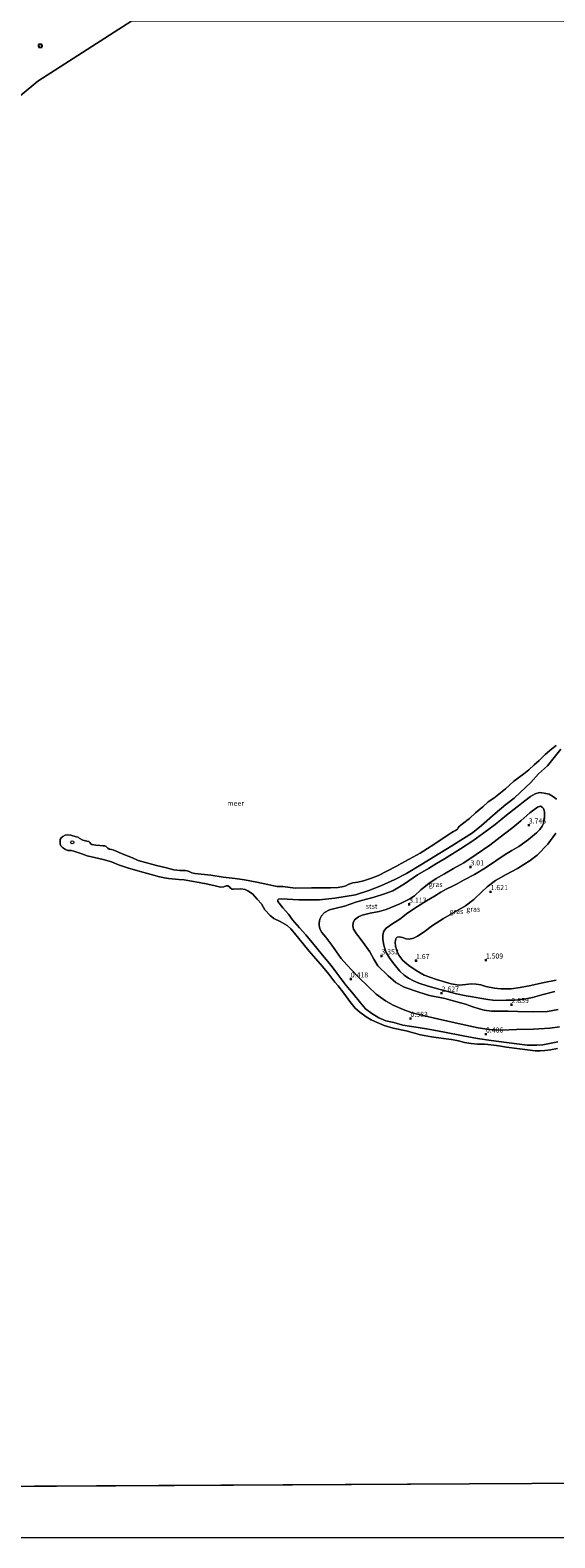
# Model space of a CAD drawing. Units: metres. Extents: x 43864 to 50003, y 418749 to 423596.
# Drawn here: x 47724 to 47981, y 418750 to 419490 of the extents above; entities that cross this region are included whole.
import ezdxf
from ezdxf.enums import TextEntityAlignment as Align

# ---------------------------------------------------------------- set-up
doc = ezdxf.new("R2010")
doc.units = ezdxf.units.M
doc.layers.get('0').update_dxf_attribs({"lineweight": 25})
for name, color, linetype, lineweight in [('B-ME-GW-HOOGTEPUNT-S-B1', 10, 'Continuous', 25), ('B-ME-GW-KRUINLIJN-L-B1', 93, 'Continuous', 18), ('B-ME-GW-TEENLIJN-L-B1', 93, 'Continuous', 18), ('B-ME-IE-GRASLAND-GV-B6', 93, 'Continuous', 18), ('B-ME-IE-HULPGEOMETRIE-L-B1', 53, 'Continuous', 18), ('B-ME-OB-BEKLEDING-GV-B6', 253, 'Continuous', 18), ('B-ME-OB-WATERLIJN-L-B1', 133, 'OB-WATERLIJN', 18), ('B-ME-OG-WATER-GV-B6', 153, 'Continuous', 18), ('B-ME-VV-AFMEERCONSTRUCTIE-S-B1', 10, 'Continuous', 25), ('B-ME-VV-SCHEEPVAARTTEKENS-S-B1', 13, 'Continuous', 18)]:
    doc.layers.add(name, color=color, linetype=linetype, lineweight=lineweight)
doc.styles.add('NLCS-ISO', font='NLCS-ISO.TTF')
doc.linetypes.add('OB-WATERLIJN', pattern='A,10,[32,NLCS.SHX,S=2,R=0,X=0,Y=0],-12', length=22)

# ---------------------------------------------------------------- blocks, each defined once
blk = doc.blocks.new('meerpaal')
for p, q in [((-0.75, 0), (-1.25, 0)), ((0.75, 0.75), (-0.75, 0.75)), ((-0.75, 0.75), (-0.75, -0.75)), ((0.75, -0.75), (0.75, 0.75)), ((0.75, 0), (1.25, 0)), ((-0.75, -0.75), (0.75, -0.75))]:
    blk.add_line(p, q)
blk = doc.blocks.new('dtb')
blk.add_circle((0, 0), 0.75)
blk = doc.blocks.new('hoogtepunt')
for p, q in [((-0.5, 0), (0.5, 0)), ((0, 0.5), (0, -0.5))]:
    blk.add_line(p, q)

msp = doc.modelspace()

# ---------------------------------------------------------------- linework, layer by layer
at = {"layer": 'B-ME-GW-KRUINLIJN-L-B1'}
for points in [[(47845.054, 419062.199, 0.433), (47844.967, 419063.017, 0.451), (47845.3, 419063.369, 0.47), (47846.686, 419063.542, 0.553), (47855.325, 419063.022, 0.755), (47865.432, 419063.16, 1.123), (47873.031, 419063.84, 1.337), (47883.182, 419065.565, 1.4), (47889.723, 419067.661, 1.307), (47895.512, 419069.988, 1.302), (47902.35, 419073.02, 1.302), (47908.169, 419076.082, 1.352), (47915.17, 419080.301, 1.405), (47924.454, 419086.016, 1.472), (47930.355, 419089.613, 1.268), (47936.156, 419093.176, 1.298), (47940.556, 419096.033, 1.263), (47944.936, 419099.624, 1.315), (47951.664, 419105.429, 1.218), (47956.86, 419109.809, 1.317), (47960.991, 419113.015, 1.435), (47963.841, 419115.742, 1.435), (47969.086, 419120.673, 1.342), (47972.946, 419124.965, 1.262), (47977.241, 419128.923, 1.036), (47980.501, 419132.945, 0.941), (47983.827, 419136.967, 0.862)], [(47982.562, 419009.222, 2.427), (47977.354, 419008.347, 2.384), (47970.5, 419008.125, 2.398), (47962.822, 419008.326, 2.45), (47958.087, 419008.424, 2.753), (47953.369, 419008.423, 3.131), (47949.851, 419008.41, 3.154), (47946.232, 419008.89, 3.119), (47943.796, 419009.587, 3.072), (47940.702, 419010.579, 2.871), (47937.064, 419011.831, 2.559), (47932.786, 419013.032, 2.444), (47927.026, 419014.638, 2.546), (47919.442, 419016.155, 2.592), (47914.158, 419017.747, 2.74), (47907.047, 419020.268, 2.81), (47902.912, 419022.604, 2.897), (47899.103, 419025.746, 3.068), (47894.12, 419030.693, 3.095), (47892.184, 419033.99, 3.359), (47890.215, 419037.533, 3.736), (47887.67, 419041.075, 4.01), (47884.927, 419044.796, 4.324), (47883.622, 419046.485, 4.305), (47882.2, 419048.683, 4.204), (47881.8, 419050.259, 4.089), (47881.992, 419051.772, 4.005), (47882.693, 419053.337, 3.854), (47884.528, 419054.823, 3.588), (47886.351, 419055.52, 3.423), (47890.309, 419056.521, 3.32), (47894.678, 419057.409, 3.141), (47898.16, 419058.425, 2.984), (47904.956, 419061.162, 2.878), (47909.747, 419063.531, 2.971), (47911.994, 419065.134, 2.981), (47915.238, 419068.007, 3.034), (47919.09, 419071.046, 3.21), (47922.665, 419073.541, 3.341), (47926.799, 419075.875, 3.372), (47931.277, 419078.39, 3.251), (47936.297, 419081.253, 2.889), (47942.249, 419085.418, 2.848), (47948.973, 419089.963, 2.782), (47956.186, 419095.547, 2.869), (47960.284, 419098.538, 3.141), (47964.218, 419101.856, 3.382), (47968.642, 419105.753, 3.223), (47972.396, 419108.578, 2.97), (47973.89, 419108.978, 2.935), (47974.763, 419108.619, 2.911), (47975.341, 419107.865, 2.911), (47975.791, 419106.338, 2.981), (47975.767, 419103.938, 3.091), (47975.303, 419100.533, 3.142), (47974.732, 419099.183, 3.187), (47973.62, 419097.617, 3.257), (47971.9, 419095.967, 3.259), (47967.934, 419092.664, 3.236), (47963.229, 419089.26, 3.141), (47959.849, 419087.242, 2.855)], [(47959.849, 419087.242, 2.855), (47956.618, 419085.257, 2.805), (47951.895, 419082.149, 2.703), (47946.861, 419078.826, 2.74), (47941.431, 419075.6, 2.866), (47936.443, 419072.951, 2.981), (47932.965, 419070.966, 3.302), (47930.717, 419069.823, 3.506), (47927.616, 419068.348, 3.604), (47925.073, 419066.81, 3.502), (47921.858, 419064.908, 3.328), (47918.004, 419062.542, 3.134), (47913.509, 419059.879, 3.032), (47908.819, 419056.639, 2.95), (47904.819, 419053.616, 2.947), (47901.49, 419051.45, 3.049), (47898.194, 419049.12, 3.267), (47897.081, 419047.768, 3.341), (47896.579, 419045.859, 3.341), (47896.538, 419043.672, 3.272), (47896.975, 419040.896, 3.17), (47898.056, 419037.579, 3.012), (47899.909, 419034.38, 2.965), (47902.024, 419031.56, 2.863), (47904.865, 419028.118, 2.759), (47906.944, 419026.071, 2.725), (47909.103, 419024.6, 2.685), (47911.524, 419023.293, 2.677), (47914.208, 419022.218, 2.646), (47918.833, 419020.674, 2.554), (47924.659, 419019.019, 2.468), (47932.689, 419016.911, 2.365), (47937.361, 419015.975, 2.411), (47940.586, 419015.428, 2.666), (47944.139, 419014.767, 2.966), (47948.021, 419014.173, 3.116), (47950.488, 419013.919, 3.21), (47953.513, 419013.75, 3.052), (47957.015, 419013.845, 2.774), (47961.124, 419013.926, 2.516), (47965.808, 419014.338, 2.454), (47969.931, 419015.208, 2.483), (47974.562, 419016.524, 2.527), (47980.935, 419018.077, 2.569)], [(47982.348, 418993.407, 0.202), (47974.956, 418991.999, 0.202), (47972.04, 418991.735, 0.202), (47967.279, 418991.767, 0.202), (47962.231, 418992.433, 0.202), (47957.133, 418993.116, 0.202), (47949.628, 418994.141, 0.202), (47942.925, 418995.118, 0.384), (47936.014, 418996.379, 0.428), (47926.769, 418998.199, 0.406), (47921.619, 418999.182, 0.346), (47917.925, 418999.737, 0.294), (47911.774, 419000.733, 0.234), (47906.358, 419001.582, 0.214), (47901.876, 419002.868, 0.21), (47897.947, 419003.672, 0.209), (47894.533, 419005.247, 0.21), (47891.1, 419007.322, 0.21), (47888.051, 419009.65, 0.21), (47885.568, 419012.514, 0.271), (47882.127, 419016.878, 0.276), (47878.553, 419021.025, 0.317), (47876.001, 419024.507, 0.299), (47874.037, 419027.056, 0.286), (47871.25, 419030.788, 0.267), (47868.648, 419033.986, 0.274), (47866.232, 419036.817, 0.349), (47862.674, 419041.131, 0.327), (47858.697, 419045.861, 0.373), (47855.594, 419049.324, 0.408), (47852.305, 419053.271, 0.324), (47850.256, 419056.037, 0.409), (47847.505, 419059.234, 0.406), (47845.054, 419062.199, 0.433)]]:
    msp.add_polyline3d(points, dxfattribs=at)
at = {"layer": 'B-ME-GW-TEENLIJN-L-B1'}
for points in [[(47968.908, 419113.776, 1.594), (47966.236, 419111.728, 1.613), (47962.515, 419108.771, 1.62), (47957.27, 419104.576, 1.605), (47951.664, 419100.034, 1.467), (47946.139, 419095.97, 1.451), (47940.679, 419092.053, 1.428), (47934.628, 419088.118, 1.39), (47926.821, 419083.273, 1.609), (47922.867, 419080.956, 1.6), (47918.931, 419078.525, 1.554), (47913.518, 419075.299, 1.456), (47907.122, 419070.919, 1.456), (47901.463, 419067.577, 1.497), (47897.343, 419065.984, 1.459), (47892.252, 419064.453, 1.438), (47886.044, 419062.818, 1.438), (47883.27, 419062.006, 1.447)], [(47981.686, 419112.459, 1.822), (47980.317, 419113.687, 1.712), (47978.143, 419114.863, 1.696), (47975.724, 419115.511, 1.678), (47973.421, 419115.749, 1.641), (47971.237, 419115.084, 1.597), (47968.908, 419113.776, 1.594)], [(47981.506, 419023.668, 1.556), (47974.853, 419022.378, 1.523), (47969.137, 419021.041, 1.518), (47963.929, 419020.003, 1.581), (47959.46, 419019.427, 1.581), (47954.446, 419019.392, 1.678), (47951.354, 419019.742, 1.766), (47947.126, 419020.614, 1.766), (47944.673, 419021.361, 1.661), (47942.337, 419021.78, 1.661), (47939.838, 419021.935, 1.615), (47937.176, 419021.498, 1.609), (47933.922, 419021.256, 1.638), (47930.106, 419021.883, 1.65), (47922.799, 419023.944, 1.684), (47916.873, 419026.174, 1.807), (47912.902, 419028.461, 1.845), (47909.244, 419030.864, 1.822), (47906.374, 419033.319, 1.978), (47904.343, 419035.892, 2.121), (47903.579, 419037.747, 2.217), (47902.698, 419040.407, 2.26), (47902.543, 419042.297, 2.315), (47902.882, 419043.959, 2.375), (47903.029, 419044.338, 2.361), (47903.619, 419044.849, 2.361), (47904.605, 419044.935, 2.319), (47906.168, 419044.546, 2.195), (47907.913, 419043.928, 2.12), (47909.443, 419043.737, 2.016), (47911.611, 419044.271, 1.967), (47913.514, 419045.215, 1.885), (47916.843, 419047.414, 1.842), (47920.942, 419050.536, 1.765), (47926.288, 419053.992, 1.755), (47931.718, 419057.02, 1.76), (47937.116, 419060.098, 1.63), (47941.214, 419063.303, 1.612), (47945.227, 419067.23, 1.676), (47947.783, 419069.393, 1.758), (47951.865, 419072.515, 1.865), (47957.065, 419075.527, 1.842), (47962.644, 419078.523, 1.747), (47968.86, 419082.327, 1.625), (47972.237, 419085.069, 1.622), (47977.51, 419090.415, 1.62), (47981.403, 419095.739, 1.577)], [(47868.549, 419044.81, 0.739), (47866.689, 419047.062, 0.835), (47865.758, 419048.576, 0.865), (47865.233, 419050.315, 0.88), (47865.265, 419051.833, 0.961), (47865.666, 419053.538, 1.091), (47866.437, 419055.17, 1.224), (47867.875, 419056.804, 1.261), (47870.388, 419058.11, 1.383), (47873.717, 419058.974, 1.524), (47877.675, 419060.062, 1.58), (47883.27, 419062.006, 1.447)], [(47868.549, 419044.81, 0.739), (47871.542, 419040.829, 0.705), (47876.12, 419034.286, 0.758), (47878.811, 419031.255, 0.766), (47884.34, 419025.456, 0.664), (47889.455, 419020.411, 0.602), (47893.315, 419016.825, 0.58), (47897.799, 419013.554, 0.592), (47901.67, 419011.349, 0.58), (47906.462, 419009.295, 0.534), (47910.907, 419007.668, 0.551), (47916.403, 419006.275, 0.559), (47923.395, 419004.656, 0.554), (47934.979, 419002.036, 0.598), (47943.27, 419000.324, 0.664), (47948.732, 418999.44, 0.588), (47954.799, 418999.068, 0.539), (47962.113, 418999.474, 0.536), (47970.514, 418999.587, 0.493), (47978.518, 419000.11, 0.508), (47983.201, 419000.752, 0.503)]]:
    msp.add_polyline3d(points, dxfattribs=at)
at = {"layer": 'B-ME-IE-GRASLAND-GV-B6'}
for points in [[(47982.348, 418993.407, 0.202), (47974.956, 418991.999, 0.202), (47972.04, 418991.735, 0.202), (47967.279, 418991.767, 0.202), (47962.231, 418992.433, 0.202), (47957.133, 418993.116, 0.202), (47949.628, 418994.141, 0.202), (47942.925, 418995.118, 0.384), (47936.014, 418996.379, 0.428), (47926.769, 418998.199, 0.406), (47921.619, 418999.182, 0.346), (47917.925, 418999.737, 0.294), (47911.774, 419000.733, 0.234), (47906.358, 419001.582, 0.214), (47901.876, 419002.868, 0.21), (47897.947, 419003.672, 0.209), (47894.533, 419005.247, 0.21), (47891.1, 419007.322, 0.21), (47888.051, 419009.65, 0.21), (47885.568, 419012.514, 0.271), (47882.127, 419016.878, 0.276), (47878.553, 419021.025, 0.317), (47876.001, 419024.507, 0.299), (47874.037, 419027.056, 0.286), (47871.25, 419030.788, 0.267), (47868.648, 419033.986, 0.274), (47866.232, 419036.817, 0.349), (47862.674, 419041.131, 0.327), (47858.697, 419045.861, 0.373), (47855.594, 419049.324, 0.408), (47852.305, 419053.271, 0.324), (47850.256, 419056.037, 0.409), (47847.505, 419059.234, 0.406), (47845.054, 419062.199, 0.433), (47844.967, 419063.017, 0.451), (47845.3, 419063.369, 0.47), (47846.686, 419063.542, 0.553), (47855.325, 419063.022, 0.755), (47865.432, 419063.16, 1.123), (47873.031, 419063.84, 1.337), (47883.182, 419065.565, 1.4), (47889.723, 419067.661, 1.307), (47895.512, 419069.988, 1.302), (47902.35, 419073.02, 1.302), (47908.169, 419076.082, 1.352), (47915.17, 419080.301, 1.405), (47924.454, 419086.016, 1.472), (47930.355, 419089.613, 1.268), (47936.156, 419093.176, 1.298), (47940.556, 419096.033, 1.263), (47944.936, 419099.624, 1.315), (47951.664, 419105.429, 1.218), (47956.86, 419109.809, 1.317), (47960.991, 419113.015, 1.435), (47963.841, 419115.742, 1.435), (47969.086, 419120.673, 1.342), (47972.946, 419124.965, 1.262), (47977.241, 419128.923, 1.036), (47980.501, 419132.945, 0.941), (47983.827, 419136.967, 0.862)], [(47983.201, 419000.752, 0.503), (47978.518, 419000.11, 0.508), (47970.514, 418999.587, 0.493), (47962.113, 418999.474, 0.536), (47954.799, 418999.068, 0.539), (47948.732, 418999.44, 0.588), (47943.27, 419000.324, 0.664), (47934.979, 419002.036, 0.598), (47923.395, 419004.656, 0.554), (47916.403, 419006.275, 0.559), (47910.907, 419007.668, 0.551), (47906.462, 419009.295, 0.534), (47901.67, 419011.349, 0.58), (47897.799, 419013.554, 0.592), (47893.315, 419016.825, 0.58), (47889.455, 419020.411, 0.602), (47884.34, 419025.456, 0.664), (47878.811, 419031.255, 0.766), (47876.12, 419034.286, 0.758), (47871.542, 419040.829, 0.705), (47868.549, 419044.81, 0.739), (47866.689, 419047.062, 0.835), (47865.758, 419048.576, 0.865), (47865.233, 419050.315, 0.88), (47865.265, 419051.833, 0.961), (47865.666, 419053.538, 1.091), (47866.437, 419055.17, 1.224), (47867.875, 419056.804, 1.261), (47870.388, 419058.11, 1.383), (47873.717, 419058.974, 1.524), (47877.675, 419060.062, 1.58), (47883.27, 419062.006, 1.447), (47886.044, 419062.818, 1.438), (47892.252, 419064.453, 1.438), (47897.343, 419065.984, 1.459), (47901.463, 419067.577, 1.497), (47907.122, 419070.919, 1.456), (47913.518, 419075.299, 1.456), (47918.931, 419078.525, 1.554), (47922.867, 419080.956, 1.6), (47926.821, 419083.273, 1.609), (47934.628, 419088.118, 1.39), (47940.679, 419092.053, 1.428), (47946.139, 419095.97, 1.451), (47951.664, 419100.034, 1.467), (47957.27, 419104.576, 1.605), (47962.515, 419108.771, 1.62), (47966.236, 419111.728, 1.613), (47968.908, 419113.776, 1.594), (47971.237, 419115.084, 1.597), (47973.421, 419115.749, 1.641), (47975.724, 419115.511, 1.678), (47978.143, 419114.863, 1.696), (47980.317, 419113.687, 1.712), (47981.686, 419112.459, 1.822)], [(47981.686, 419112.459, 1.822), (47980.317, 419113.687, 1.712), (47978.143, 419114.863, 1.696), (47975.724, 419115.511, 1.678), (47973.421, 419115.749, 1.641), (47971.237, 419115.084, 1.597), (47968.908, 419113.776, 1.594), (47966.236, 419111.728, 1.613), (47962.515, 419108.771, 1.62), (47957.27, 419104.576, 1.605), (47951.664, 419100.034, 1.467), (47946.139, 419095.97, 1.451), (47940.679, 419092.053, 1.428), (47934.628, 419088.118, 1.39), (47926.821, 419083.273, 1.609), (47922.867, 419080.956, 1.6), (47918.931, 419078.525, 1.554), (47913.518, 419075.299, 1.456), (47907.122, 419070.919, 1.456), (47901.463, 419067.577, 1.497), (47897.343, 419065.984, 1.459), (47892.252, 419064.453, 1.438), (47886.044, 419062.818, 1.438), (47883.27, 419062.006, 1.447), (47877.675, 419060.062, 1.58), (47873.717, 419058.974, 1.524), (47870.388, 419058.11, 1.383), (47867.875, 419056.804, 1.261), (47866.437, 419055.17, 1.224), (47865.666, 419053.538, 1.091), (47865.265, 419051.833, 0.961), (47865.233, 419050.315, 0.88), (47865.758, 419048.576, 0.865), (47866.689, 419047.062, 0.835), (47868.549, 419044.81, 0.739), (47871.542, 419040.829, 0.705), (47876.12, 419034.286, 0.758), (47878.811, 419031.255, 0.766), (47884.34, 419025.456, 0.664), (47889.455, 419020.411, 0.602), (47893.315, 419016.825, 0.58), (47897.799, 419013.554, 0.592), (47901.67, 419011.349, 0.58), (47906.462, 419009.295, 0.534), (47910.907, 419007.668, 0.551), (47916.403, 419006.275, 0.559), (47923.395, 419004.656, 0.554), (47934.979, 419002.036, 0.598), (47943.27, 419000.324, 0.664), (47948.732, 418999.44, 0.588), (47954.799, 418999.068, 0.539), (47962.113, 418999.474, 0.536), (47970.514, 418999.587, 0.493), (47978.518, 419000.11, 0.508), (47983.201, 419000.752, 0.503)], [(47980.935, 419018.077, 2.569), (47974.562, 419016.524, 2.527), (47969.931, 419015.208, 2.483), (47965.808, 419014.338, 2.454), (47961.124, 419013.926, 2.516), (47957.015, 419013.845, 2.774), (47953.513, 419013.75, 3.052), (47950.488, 419013.919, 3.21), (47948.021, 419014.173, 3.116), (47944.139, 419014.767, 2.966), (47940.586, 419015.428, 2.666), (47937.361, 419015.975, 2.411), (47932.689, 419016.911, 2.365), (47924.659, 419019.019, 2.468), (47918.833, 419020.674, 2.554), (47914.208, 419022.218, 2.646), (47911.524, 419023.293, 2.677), (47909.103, 419024.6, 2.685), (47906.944, 419026.071, 2.725), (47904.865, 419028.118, 2.759), (47902.024, 419031.56, 2.863), (47899.909, 419034.38, 2.965), (47898.056, 419037.579, 3.012), (47896.975, 419040.896, 3.17), (47896.538, 419043.672, 3.272), (47896.579, 419045.859, 3.341), (47897.081, 419047.768, 3.341), (47898.194, 419049.12, 3.267), (47901.49, 419051.45, 3.049), (47904.819, 419053.616, 2.947), (47908.819, 419056.639, 2.95), (47913.509, 419059.879, 3.032), (47918.004, 419062.542, 3.134), (47921.858, 419064.908, 3.328), (47925.073, 419066.81, 3.502), (47927.616, 419068.348, 3.604), (47930.717, 419069.823, 3.506), (47932.965, 419070.966, 3.302), (47936.443, 419072.951, 2.981), (47941.431, 419075.6, 2.866), (47946.861, 419078.826, 2.74), (47951.895, 419082.149, 2.703), (47956.618, 419085.257, 2.805), (47959.849, 419087.242, 2.855), (47963.229, 419089.26, 3.141), (47967.934, 419092.664, 3.236), (47971.9, 419095.967, 3.259), (47973.62, 419097.617, 3.257), (47974.732, 419099.183, 3.187), (47975.303, 419100.533, 3.142), (47975.767, 419103.938, 3.091), (47975.791, 419106.338, 2.981), (47975.341, 419107.865, 2.911), (47974.763, 419108.619, 2.911), (47973.89, 419108.978, 2.935), (47972.396, 419108.578, 2.97), (47968.642, 419105.753, 3.223), (47964.218, 419101.856, 3.382), (47960.284, 419098.538, 3.141), (47956.186, 419095.547, 2.869), (47948.973, 419089.963, 2.782), (47942.249, 419085.418, 2.848), (47936.297, 419081.253, 2.889), (47931.277, 419078.39, 3.251), (47926.799, 419075.875, 3.372), (47922.665, 419073.541, 3.341), (47919.09, 419071.046, 3.21), (47915.238, 419068.007, 3.034), (47911.994, 419065.134, 2.981), (47909.747, 419063.531, 2.971), (47904.956, 419061.162, 2.878), (47898.16, 419058.425, 2.984), (47894.678, 419057.409, 3.141), (47890.309, 419056.521, 3.32), (47886.351, 419055.52, 3.423), (47884.528, 419054.823, 3.588), (47882.693, 419053.337, 3.854), (47881.992, 419051.772, 4.005), (47881.8, 419050.259, 4.089), (47882.2, 419048.683, 4.204), (47883.622, 419046.485, 4.305), (47884.927, 419044.796, 4.324), (47887.67, 419041.075, 4.01), (47890.215, 419037.533, 3.736), (47892.184, 419033.99, 3.359), (47894.12, 419030.693, 3.095), (47899.103, 419025.746, 3.068), (47902.912, 419022.604, 2.897), (47907.047, 419020.268, 2.81), (47914.158, 419017.747, 2.74), (47919.442, 419016.155, 2.592), (47927.026, 419014.638, 2.546), (47932.786, 419013.032, 2.444), (47937.064, 419011.831, 2.559), (47940.702, 419010.579, 2.871), (47943.796, 419009.587, 3.072), (47946.232, 419008.89, 3.119), (47949.851, 419008.41, 3.154), (47953.369, 419008.423, 3.131), (47958.087, 419008.424, 2.753), (47962.822, 419008.326, 2.45), (47970.5, 419008.125, 2.398), (47977.354, 419008.347, 2.384), (47982.562, 419009.222, 2.427)], [(47982.562, 419009.222, 2.427), (47977.354, 419008.347, 2.384), (47970.5, 419008.125, 2.398), (47962.822, 419008.326, 2.45), (47958.087, 419008.424, 2.753), (47953.369, 419008.423, 3.131), (47949.851, 419008.41, 3.154), (47946.232, 419008.89, 3.119), (47943.796, 419009.587, 3.072), (47940.702, 419010.579, 2.871), (47937.064, 419011.831, 2.559), (47932.786, 419013.032, 2.444), (47927.026, 419014.638, 2.546), (47919.442, 419016.155, 2.592), (47914.158, 419017.747, 2.74), (47907.047, 419020.268, 2.81), (47902.912, 419022.604, 2.897), (47899.103, 419025.746, 3.068), (47894.12, 419030.693, 3.095), (47892.184, 419033.99, 3.359), (47890.215, 419037.533, 3.736), (47887.67, 419041.075, 4.01), (47884.927, 419044.796, 4.324), (47883.622, 419046.485, 4.305), (47882.2, 419048.683, 4.204), (47881.8, 419050.259, 4.089), (47881.992, 419051.772, 4.005), (47882.693, 419053.337, 3.854), (47884.528, 419054.823, 3.588), (47886.351, 419055.52, 3.423), (47890.309, 419056.521, 3.32), (47894.678, 419057.409, 3.141), (47898.16, 419058.425, 2.984), (47904.956, 419061.162, 2.878), (47909.747, 419063.531, 2.971), (47911.994, 419065.134, 2.981), (47915.238, 419068.007, 3.034), (47919.09, 419071.046, 3.21), (47922.665, 419073.541, 3.341), (47926.799, 419075.875, 3.372), (47931.277, 419078.39, 3.251), (47936.297, 419081.253, 2.889), (47942.249, 419085.418, 2.848), (47948.973, 419089.963, 2.782), (47956.186, 419095.547, 2.869), (47960.284, 419098.538, 3.141), (47964.218, 419101.856, 3.382), (47968.642, 419105.753, 3.223), (47972.396, 419108.578, 2.97), (47973.89, 419108.978, 2.935), (47974.763, 419108.619, 2.911), (47975.341, 419107.865, 2.911), (47975.791, 419106.338, 2.981), (47975.767, 419103.938, 3.091), (47975.303, 419100.533, 3.142), (47974.732, 419099.183, 3.187), (47973.62, 419097.617, 3.257), (47971.9, 419095.967, 3.259), (47967.934, 419092.664, 3.236), (47963.229, 419089.26, 3.141), (47959.849, 419087.242, 2.855), (47956.618, 419085.257, 2.805), (47951.895, 419082.149, 2.703), (47946.861, 419078.826, 2.74), (47941.431, 419075.6, 2.866), (47936.443, 419072.951, 2.981), (47932.965, 419070.966, 3.302), (47930.717, 419069.823, 3.506), (47927.616, 419068.348, 3.604), (47925.073, 419066.81, 3.502), (47921.858, 419064.908, 3.328), (47918.004, 419062.542, 3.134), (47913.509, 419059.879, 3.032), (47908.819, 419056.639, 2.95), (47904.819, 419053.616, 2.947), (47901.49, 419051.45, 3.049), (47898.194, 419049.12, 3.267), (47897.081, 419047.768, 3.341), (47896.579, 419045.859, 3.341), (47896.538, 419043.672, 3.272), (47896.975, 419040.896, 3.17), (47898.056, 419037.579, 3.012), (47899.909, 419034.38, 2.965), (47902.024, 419031.56, 2.863), (47904.865, 419028.118, 2.759), (47906.944, 419026.071, 2.725), (47909.103, 419024.6, 2.685), (47911.524, 419023.293, 2.677), (47914.208, 419022.218, 2.646), (47918.833, 419020.674, 2.554), (47924.659, 419019.019, 2.468), (47932.689, 419016.911, 2.365), (47937.361, 419015.975, 2.411), (47940.586, 419015.428, 2.666), (47944.139, 419014.767, 2.966), (47948.021, 419014.173, 3.116), (47950.488, 419013.919, 3.21), (47953.513, 419013.75, 3.052), (47957.015, 419013.845, 2.774), (47961.124, 419013.926, 2.516), (47965.808, 419014.338, 2.454), (47969.931, 419015.208, 2.483), (47974.562, 419016.524, 2.527), (47980.935, 419018.077, 2.569)], [(47981.403, 419095.739, 1.577), (47977.51, 419090.415, 1.62), (47972.237, 419085.069, 1.622), (47968.86, 419082.327, 1.625), (47962.644, 419078.523, 1.747), (47957.065, 419075.527, 1.842), (47951.865, 419072.515, 1.865), (47947.783, 419069.393, 1.758), (47945.227, 419067.23, 1.676), (47941.214, 419063.303, 1.612), (47937.116, 419060.098, 1.63), (47931.718, 419057.02, 1.76), (47926.288, 419053.992, 1.755), (47920.942, 419050.536, 1.765), (47916.843, 419047.414, 1.842), (47913.514, 419045.215, 1.885), (47911.611, 419044.271, 1.967), (47909.443, 419043.737, 2.016), (47907.913, 419043.928, 2.12), (47906.168, 419044.546, 2.195), (47904.605, 419044.935, 2.319), (47903.619, 419044.849, 2.361), (47903.029, 419044.338, 2.361), (47902.882, 419043.959, 2.375), (47902.543, 419042.297, 2.315), (47902.698, 419040.407, 2.26), (47903.579, 419037.747, 2.217), (47904.343, 419035.892, 2.121), (47906.374, 419033.319, 1.978), (47909.244, 419030.864, 1.822), (47912.902, 419028.461, 1.845), (47916.873, 419026.174, 1.807), (47922.799, 419023.944, 1.684), (47930.106, 419021.883, 1.65), (47933.922, 419021.256, 1.638), (47937.176, 419021.498, 1.609), (47939.838, 419021.935, 1.615), (47942.337, 419021.78, 1.661), (47944.673, 419021.361, 1.661), (47947.126, 419020.614, 1.766), (47951.354, 419019.742, 1.766), (47954.446, 419019.392, 1.678), (47959.46, 419019.427, 1.581), (47963.929, 419020.003, 1.581), (47969.137, 419021.041, 1.518), (47974.853, 419022.378, 1.523), (47981.506, 419023.668, 1.556)], [(47981.506, 419023.668, 1.556), (47974.853, 419022.378, 1.523), (47969.137, 419021.041, 1.518), (47963.929, 419020.003, 1.581), (47959.46, 419019.427, 1.581), (47954.446, 419019.392, 1.678), (47951.354, 419019.742, 1.766), (47947.126, 419020.614, 1.766), (47944.673, 419021.361, 1.661), (47942.337, 419021.78, 1.661), (47939.838, 419021.935, 1.615), (47937.176, 419021.498, 1.609), (47933.922, 419021.256, 1.638), (47930.106, 419021.883, 1.65), (47922.799, 419023.944, 1.684), (47916.873, 419026.174, 1.807), (47912.902, 419028.461, 1.845), (47909.244, 419030.864, 1.822), (47906.374, 419033.319, 1.978), (47904.343, 419035.892, 2.121), (47903.579, 419037.747, 2.217), (47902.698, 419040.407, 2.26), (47902.543, 419042.297, 2.315), (47902.882, 419043.959, 2.375), (47903.029, 419044.338, 2.361), (47903.619, 419044.849, 2.361), (47904.605, 419044.935, 2.319), (47906.168, 419044.546, 2.195), (47907.913, 419043.928, 2.12), (47909.443, 419043.737, 2.016), (47911.611, 419044.271, 1.967), (47913.514, 419045.215, 1.885), (47916.843, 419047.414, 1.842), (47920.942, 419050.536, 1.765), (47926.288, 419053.992, 1.755), (47931.718, 419057.02, 1.76), (47937.116, 419060.098, 1.63), (47941.214, 419063.303, 1.612), (47945.227, 419067.23, 1.676), (47947.783, 419069.393, 1.758), (47951.865, 419072.515, 1.865), (47957.065, 419075.527, 1.842), (47962.644, 419078.523, 1.747), (47968.86, 419082.327, 1.625), (47972.237, 419085.069, 1.622), (47977.51, 419090.415, 1.62), (47981.403, 419095.739, 1.577)]]:
    msp.add_polyline3d(points, dxfattribs=at)
at = {"layer": 'B-ME-IE-HULPGEOMETRIE-L-B1'}
msp.add_line((47634, 418774.82, -0.25), (48000, 418776.815, -0.25), dxfattribs=at)
msp.add_polyline3d([(47634.02, 419381.299, -0.25), (47674.321, 419420.994, -0.238), (47727.255, 419464.852, -0.238), (47773.361, 419494.416, -0.25)], dxfattribs=at)
at = {"layer": 'B-ME-OB-BEKLEDING-GV-B6'}
for points in [[(47982.176, 418990.215, -0.25), (47978.704, 418989.534, -0.25), (47976.016, 418989.173, -0.25), (47973.744, 418988.981, -0.25), (47971.188, 418989.022, -0.25), (47967.461, 418989.526, -0.25), (47962.263, 418990.075, -0.25), (47957.249, 418990.741, -0.25), (47952.234, 418991.541, -0.25), (47948.055, 418992.043, -0.25), (47946.401, 418992.254, -0.25), (47942.992, 418992.292, -0.25), (47939.8, 418992.614, -0.25), (47936.658, 418993.12, -0.25), (47933.698, 418993.878, -0.25), (47930.271, 418994.517, -0.25), (47926.292, 418995.07, -0.25), (47920.392, 418995.85, -0.25), (47914.976, 418996.866, -0.25), (47907.968, 418998.794, -0.25), (47901.548, 419000.09, -0.25), (47897.216, 419001.461, -0.25), (47893.82, 419002.835, -0.25), (47890.858, 419004.127, -0.25), (47888.363, 419005.605, -0.25), (47885.331, 419007.899, -0.25), (47883.018, 419009.979, -0.25), (47880.433, 419013.143, -0.25), (47877.377, 419017.359, -0.25), (47874.557, 419020.856, -0.25), (47873.08, 419022.689, -0.25), (47870.076, 419026.537, -0.25), (47866.971, 419030.418, -0.25), (47863.716, 419034.081, -0.25), (47860.21, 419038.027, -0.25), (47857.524, 419041.442, -0.25), (47855.393, 419044.057, -0.25), (47853.228, 419046.706, -0.25), (47851.366, 419048.804, -0.25), (47849.589, 419050.434, -0.25), (47846.162, 419052.476, -0.25), (47843.158, 419053.906, -0.25), (47841.221, 419055.352, -0.25), (47838.742, 419058.224, -0.25), (47837.07, 419061.063, -0.25), (47834.872, 419063.461, -0.25), (47832.557, 419065.992, -0.25), (47830.347, 419067.47, -0.25), (47829.025, 419068.083, -0.25), (47826.868, 419068.46, -0.25), (47823.243, 419068.296, -0.25), (47822.592, 419068.277, -0.25), (47821.855, 419068.859, -0.25), (47821.301, 419069.441, -0.25), (47820.564, 419069.89, -0.25), (47819.762, 419069.937, -0.25), (47818.544, 419069.531, -0.25), (47816.908, 419069.375, -0.25), (47814.366, 419069.967, -0.25), (47810.654, 419070.805, -0.25), (47806.474, 419071.659, -0.25), (47802.647, 419072.196, -0.25), (47799.153, 419072.834, -0.25), (47796.495, 419073.142, -0.25), (47791.431, 419073.624, -0.25), (47789.409, 419073.834, -0.25), (47786.952, 419074.309, -0.25), (47782.955, 419075.447, -0.25), (47777.536, 419076.964, -0.25), (47771.365, 419078.729, -0.25), (47766.832, 419080.299, -0.25), (47763.485, 419081.774, -0.25), (47759.404, 419082.928, -0.25), (47755.091, 419083.847, -0.25), (47751.496, 419084.636, -0.25), (47748.92, 419085.595, -0.25), (47745.892, 419086.637, -0.25), (47744.905, 419087.001, -0.25), (47743.801, 419087.331, -0.25), (47742.932, 419087.277, -0.25), (47742.014, 419087.257, -0.25), (47740.942, 419087.871, -0.25), (47739.352, 419088.818, -0.25), (47738.597, 419089.633, -0.25), (47738.21, 419090.334, -0.25), (47738.204, 419091.804, -0.25), (47738.268, 419092.639, -0.25), (47738.766, 419093.593, -0.25), (47739.565, 419094.248, -0.25), (47740.666, 419094.82, -0.25), (47741.935, 419095.009, -0.25), (47743.439, 419094.847, -0.25), (47746.165, 419094.022, -0.25), (47747.035, 419093.775, -0.25), (47747.571, 419093.292, -0.25), (47749.429, 419092.363, -0.25), (47751.386, 419091.803, -0.25), (47752.405, 419091.639, -0.25), (47752.841, 419091.307, -0.25), (47753.278, 419090.573, -0.25), (47753.814, 419090.291, -0.25), (47755.836, 419089.981, -0.25), (47757.658, 419089.771, -0.25), (47759.313, 419089.577, -0.25), (47760.199, 419089.513, -0.25), (47760.566, 419089.431, -0.25), (47760.868, 419089.248, -0.25), (47761.706, 419088.483, -0.25), (47762.259, 419088.017, -0.25), (47762.577, 419087.901, -0.25), (47763.496, 419087.788, -0.25), (47764.533, 419087.474, -0.25), (47769.453, 419085.337, -0.25), (47773.686, 419083.666, -0.25), (47776.497, 419082.423, -0.25), (47785.527, 419079.951, -0.25), (47790.46, 419078.733, -0.25), (47794.056, 419077.744, -0.25), (47796.947, 419077.521, -0.25), (47798.818, 419077.444, -0.25), (47799.653, 419077.514, -0.25), (47800.539, 419077.4, -0.25), (47801.526, 419077.07, -0.25), (47802.246, 419076.722, -0.25), (47802.882, 419076.407, -0.25), (47804.386, 419076.095, -0.25), (47812.125, 419075.154, -0.25), (47818.176, 419074.275, -0.25), (47824.176, 419073.545, -0.25), (47828.622, 419072.944, -0.25), (47834.758, 419071.763, -0.25), (47840.125, 419070.597, -0.25), (47843.118, 419069.957, -0.25), (47844.689, 419069.628, -0.25), (47845.809, 419069.683, -0.25), (47847.43, 419069.555, -0.25), (47853.513, 419068.826, -0.25), (47861.515, 419068.922, -0.25), (47867.479, 419068.978, -0.25), (47870.937, 419069.041, -0.25), (47874.595, 419069.171, -0.25), (47877.183, 419069.599, -0.25), (47878.401, 419070.004, -0.25), (47879.535, 419070.56, -0.25), (47880.786, 419071.099, -0.25), (47881.888, 419071.354, -0.25), (47884.226, 419071.713, -0.25), (47887.063, 419072.408, -0.25), (47890.951, 419073.743, -0.25), (47894.471, 419075.042, -0.25), (47898.54, 419077.079, -0.25), (47903.275, 419079.569, -0.25), (47905.542, 419080.864, -0.25), (47909.494, 419083.033, -0.25), (47914.845, 419086.06, -0.25), (47920.296, 419089.388, -0.25), (47924.912, 419092.48, -0.25), (47929.028, 419095.318, -0.25), (47931.212, 419096.596, -0.25), (47932.179, 419097.134, -0.25), (47933.095, 419097.806, -0.25), (47933.51, 419098.442, -0.25), (47933.909, 419099.062, -0.25), (47935.642, 419100.355, -0.25), (47939.107, 419103.007, -0.25), (47942.037, 419105.808, -0.25), (47945.568, 419108.661, -0.25), (47948.232, 419111.143, -0.25), (47950.915, 419112.924, -0.25), (47953.447, 419114.905, -0.25), (47956.678, 419117.59, -0.25), (47960.824, 419121.314, -0.25), (47965.639, 419124.957, -0.25), (47968.154, 419126.854, -0.25), (47970.802, 419129.287, -0.25), (47973.282, 419131.518, -0.25), (47976.195, 419134.469, -0.25), (47979.409, 419137.237, -0.25), (47981.542, 419138.799, -0.25)], [(47983.827, 419136.967, 0.862), (47980.501, 419132.945, 0.941), (47977.241, 419128.923, 1.036), (47972.946, 419124.965, 1.262), (47969.086, 419120.673, 1.342), (47963.841, 419115.742, 1.435), (47960.991, 419113.015, 1.435), (47956.86, 419109.809, 1.317), (47951.664, 419105.429, 1.218), (47944.936, 419099.624, 1.315), (47940.556, 419096.033, 1.263), (47936.156, 419093.176, 1.298), (47930.355, 419089.613, 1.268), (47924.454, 419086.016, 1.472), (47915.17, 419080.301, 1.405), (47908.169, 419076.082, 1.352), (47902.35, 419073.02, 1.302), (47895.512, 419069.988, 1.302), (47889.723, 419067.661, 1.307), (47883.182, 419065.565, 1.4), (47873.031, 419063.84, 1.337), (47865.432, 419063.16, 1.123), (47855.325, 419063.022, 0.755), (47846.686, 419063.542, 0.553), (47845.3, 419063.369, 0.47), (47844.967, 419063.017, 0.451), (47845.054, 419062.199, 0.433), (47847.505, 419059.234, 0.406), (47850.256, 419056.037, 0.409), (47852.305, 419053.271, 0.324), (47855.594, 419049.324, 0.408), (47858.697, 419045.861, 0.373), (47862.674, 419041.131, 0.327), (47866.232, 419036.817, 0.349), (47868.648, 419033.986, 0.274), (47871.25, 419030.788, 0.267), (47874.037, 419027.056, 0.286), (47876.001, 419024.507, 0.299), (47878.553, 419021.025, 0.317), (47882.127, 419016.878, 0.276), (47885.568, 419012.514, 0.271), (47888.051, 419009.65, 0.21), (47891.1, 419007.322, 0.21), (47894.533, 419005.247, 0.21), (47897.947, 419003.672, 0.209), (47901.876, 419002.868, 0.21), (47906.358, 419001.582, 0.214), (47911.774, 419000.733, 0.234), (47917.925, 418999.737, 0.294), (47921.619, 418999.182, 0.346), (47926.769, 418998.199, 0.406), (47936.014, 418996.379, 0.428), (47942.925, 418995.118, 0.384), (47949.628, 418994.141, 0.202), (47957.133, 418993.116, 0.202), (47962.231, 418992.433, 0.202), (47967.279, 418991.767, 0.202), (47972.04, 418991.735, 0.202), (47974.956, 418991.999, 0.202), (47982.348, 418993.407, 0.202)]]:
    msp.add_polyline3d(points, dxfattribs=at)
at = {"layer": 'B-ME-OB-WATERLIJN-L-B1'}
msp.add_polyline3d([(47981.542, 419138.799, -0.25), (47979.409, 419137.237, -0.25), (47976.195, 419134.469, -0.25), (47973.282, 419131.518, -0.25), (47970.802, 419129.287, -0.25), (47968.154, 419126.854, -0.25), (47965.639, 419124.957, -0.25), (47960.824, 419121.314, -0.25), (47956.678, 419117.59, -0.25), (47953.447, 419114.905, -0.25), (47950.915, 419112.924, -0.25), (47948.232, 419111.143, -0.25), (47945.568, 419108.661, -0.25), (47942.037, 419105.808, -0.25), (47939.107, 419103.007, -0.25), (47935.642, 419100.355, -0.25), (47933.909, 419099.062, -0.25), (47933.51, 419098.442, -0.25), (47933.095, 419097.806, -0.25), (47932.179, 419097.134, -0.25), (47931.212, 419096.596, -0.25), (47929.028, 419095.318, -0.25), (47924.912, 419092.48, -0.25), (47920.296, 419089.388, -0.25), (47914.845, 419086.06, -0.25), (47909.494, 419083.033, -0.25), (47905.542, 419080.864, -0.25), (47903.275, 419079.569, -0.25), (47898.54, 419077.079, -0.25), (47894.471, 419075.042, -0.25), (47890.951, 419073.743, -0.25), (47887.063, 419072.408, -0.25), (47884.226, 419071.713, -0.25), (47881.888, 419071.354, -0.25), (47880.786, 419071.099, -0.25), (47879.535, 419070.56, -0.25), (47878.401, 419070.004, -0.25), (47877.183, 419069.599, -0.25), (47874.595, 419069.171, -0.25), (47870.937, 419069.041, -0.25), (47867.479, 419068.978, -0.25), (47861.515, 419068.922, -0.25), (47853.513, 419068.826, -0.25), (47847.43, 419069.555, -0.25), (47845.809, 419069.683, -0.25), (47844.689, 419069.628, -0.25), (47843.118, 419069.957, -0.25), (47840.125, 419070.597, -0.25), (47834.758, 419071.763, -0.25), (47828.622, 419072.944, -0.25), (47824.176, 419073.545, -0.25), (47818.176, 419074.275, -0.25), (47812.125, 419075.154, -0.25), (47804.386, 419076.095, -0.25), (47802.882, 419076.407, -0.25), (47802.246, 419076.722, -0.25), (47801.526, 419077.07, -0.25), (47800.539, 419077.4, -0.25), (47799.653, 419077.514, -0.25), (47798.818, 419077.444, -0.25), (47796.947, 419077.521, -0.25), (47794.056, 419077.744, -0.25), (47790.46, 419078.733, -0.25), (47785.527, 419079.951, -0.25), (47776.497, 419082.423, -0.25), (47773.686, 419083.666, -0.25), (47769.453, 419085.337, -0.25), (47764.533, 419087.474, -0.25), (47763.496, 419087.788, -0.25), (47762.577, 419087.901, -0.25), (47762.259, 419088.017, -0.25), (47761.706, 419088.483, -0.25), (47760.868, 419089.248, -0.25), (47760.566, 419089.431, -0.25), (47760.199, 419089.513, -0.25), (47759.313, 419089.577, -0.25), (47757.658, 419089.771, -0.25), (47755.836, 419089.981, -0.25), (47753.814, 419090.291, -0.25), (47753.278, 419090.573, -0.25), (47752.841, 419091.307, -0.25), (47752.405, 419091.639, -0.25), (47751.386, 419091.803, -0.25), (47749.429, 419092.363, -0.25), (47747.571, 419093.292, -0.25), (47747.035, 419093.775, -0.25), (47746.165, 419094.022, -0.25), (47743.439, 419094.847, -0.25), (47741.935, 419095.009, -0.25), (47740.666, 419094.82, -0.25), (47739.565, 419094.248, -0.25), (47738.766, 419093.593, -0.25), (47738.268, 419092.639, -0.25), (47738.204, 419091.804, -0.25), (47738.21, 419090.334, -0.25), (47738.597, 419089.633, -0.25), (47739.352, 419088.818, -0.25), (47740.942, 419087.871, -0.25), (47742.014, 419087.257, -0.25), (47742.932, 419087.277, -0.25), (47743.801, 419087.331, -0.25), (47744.905, 419087.001, -0.25), (47745.892, 419086.637, -0.25), (47748.92, 419085.595, -0.25), (47751.496, 419084.636, -0.25), (47755.091, 419083.847, -0.25), (47759.404, 419082.928, -0.25), (47763.485, 419081.774, -0.25), (47766.832, 419080.299, -0.25), (47771.365, 419078.729, -0.25), (47777.536, 419076.964, -0.25), (47782.955, 419075.447, -0.25), (47786.952, 419074.309, -0.25), (47789.409, 419073.834, -0.25), (47791.431, 419073.624, -0.25), (47796.495, 419073.142, -0.25), (47799.153, 419072.834, -0.25), (47802.647, 419072.196, -0.25), (47806.474, 419071.659, -0.25), (47810.654, 419070.805, -0.25), (47814.366, 419069.967, -0.25), (47816.908, 419069.375, -0.25), (47818.544, 419069.531, -0.25), (47819.762, 419069.937, -0.25), (47820.564, 419069.89, -0.25), (47821.301, 419069.441, -0.25), (47821.855, 419068.859, -0.25), (47822.592, 419068.277, -0.25), (47823.243, 419068.296, -0.25), (47826.868, 419068.46, -0.25), (47829.025, 419068.083, -0.25), (47830.347, 419067.47, -0.25), (47832.557, 419065.992, -0.25), (47834.872, 419063.461, -0.25), (47837.07, 419061.063, -0.25), (47838.742, 419058.224, -0.25), (47841.221, 419055.352, -0.25), (47843.158, 419053.906, -0.25), (47846.162, 419052.476, -0.25), (47849.589, 419050.434, -0.25), (47851.366, 419048.804, -0.25), (47853.228, 419046.706, -0.25), (47855.393, 419044.057, -0.25), (47857.524, 419041.442, -0.25), (47860.21, 419038.027, -0.25), (47863.716, 419034.081, -0.25), (47866.971, 419030.418, -0.25), (47870.076, 419026.537, -0.25), (47873.08, 419022.689, -0.25), (47874.557, 419020.856, -0.25), (47877.377, 419017.359, -0.25), (47880.433, 419013.143, -0.25), (47883.018, 419009.979, -0.25), (47885.331, 419007.899, -0.25), (47888.363, 419005.605, -0.25), (47890.858, 419004.127, -0.25), (47893.82, 419002.835, -0.25), (47897.216, 419001.461, -0.25), (47901.548, 419000.09, -0.25), (47907.968, 418998.794, -0.25), (47914.976, 418996.866, -0.25), (47920.392, 418995.85, -0.25), (47926.292, 418995.07, -0.25), (47930.271, 418994.517, -0.25), (47933.698, 418993.878, -0.25), (47936.658, 418993.12, -0.25), (47939.8, 418992.614, -0.25), (47942.992, 418992.292, -0.25), (47946.401, 418992.254, -0.25), (47948.055, 418992.043, -0.25), (47952.234, 418991.541, -0.25), (47957.249, 418990.741, -0.25), (47962.263, 418990.075, -0.25), (47967.461, 418989.526, -0.25), (47971.188, 418989.022, -0.25), (47973.744, 418988.981, -0.25), (47976.016, 418989.173, -0.25), (47978.704, 418989.534, -0.25), (47982.176, 418990.215, -0.25)], dxfattribs=at)
at = {"layer": 'B-ME-OG-WATER-GV-B6'}
for points in [[(47773.361, 419494.416, -0.25), (47727.255, 419464.852, -0.238), (47674.321, 419420.994, -0.238), (47634.02, 419381.299, -0.25), (47623.537, 419371, -0.25), (47565.83, 419309.6, -0.25), (47552.409, 419335.911, -0.238), (47552.698, 419337.569, -0.238), (47554.695, 419340.269, -0.238), (47564.059, 419350.252, -0.238), (47577.222, 419339.162, -0.238), (47599.028, 419365.735, -0.238), (47587.06, 419376.821, -0.238)], [(48000, 418776.815, -0.25), (47634, 418774.82, -0.25), (47634.02, 419381.299, -0.25), (47674.321, 419420.994, -0.238), (47727.255, 419464.852, -0.238), (47773.361, 419494.416, -0.25), (48000.02, 419494.436, -0.25)], [(47981.542, 419138.799, -0.25), (47979.409, 419137.237, -0.25), (47976.195, 419134.469, -0.25), (47973.282, 419131.518, -0.25), (47970.802, 419129.287, -0.25), (47968.154, 419126.854, -0.25), (47965.639, 419124.957, -0.25), (47960.824, 419121.314, -0.25), (47956.678, 419117.59, -0.25), (47953.447, 419114.905, -0.25), (47950.915, 419112.924, -0.25), (47948.232, 419111.143, -0.25), (47945.568, 419108.661, -0.25), (47942.037, 419105.808, -0.25), (47939.107, 419103.007, -0.25), (47935.642, 419100.355, -0.25), (47933.909, 419099.062, -0.25), (47933.51, 419098.442, -0.25), (47933.095, 419097.806, -0.25), (47932.179, 419097.134, -0.25), (47931.212, 419096.596, -0.25), (47929.028, 419095.318, -0.25), (47924.912, 419092.48, -0.25), (47920.296, 419089.388, -0.25), (47914.845, 419086.06, -0.25), (47909.494, 419083.033, -0.25), (47905.542, 419080.864, -0.25), (47903.275, 419079.569, -0.25), (47898.54, 419077.079, -0.25), (47894.471, 419075.042, -0.25), (47890.951, 419073.743, -0.25), (47887.063, 419072.408, -0.25), (47884.226, 419071.713, -0.25), (47881.888, 419071.354, -0.25), (47880.786, 419071.099, -0.25), (47879.535, 419070.56, -0.25), (47878.401, 419070.004, -0.25), (47877.183, 419069.599, -0.25), (47874.595, 419069.171, -0.25), (47870.937, 419069.041, -0.25), (47867.479, 419068.978, -0.25), (47861.515, 419068.922, -0.25), (47853.513, 419068.826, -0.25), (47847.43, 419069.555, -0.25), (47845.809, 419069.683, -0.25), (47844.689, 419069.628, -0.25), (47843.118, 419069.957, -0.25), (47840.125, 419070.597, -0.25), (47834.758, 419071.763, -0.25), (47828.622, 419072.944, -0.25), (47824.176, 419073.545, -0.25), (47818.176, 419074.275, -0.25), (47812.125, 419075.154, -0.25), (47804.386, 419076.095, -0.25), (47802.882, 419076.407, -0.25), (47802.246, 419076.722, -0.25), (47801.526, 419077.07, -0.25), (47800.539, 419077.4, -0.25), (47799.653, 419077.514, -0.25), (47798.818, 419077.444, -0.25), (47796.947, 419077.521, -0.25), (47794.056, 419077.744, -0.25), (47790.46, 419078.733, -0.25), (47785.527, 419079.951, -0.25), (47776.497, 419082.423, -0.25), (47773.686, 419083.666, -0.25), (47769.453, 419085.337, -0.25), (47764.533, 419087.474, -0.25), (47763.496, 419087.788, -0.25), (47762.577, 419087.901, -0.25), (47762.259, 419088.017, -0.25), (47761.706, 419088.483, -0.25), (47760.868, 419089.248, -0.25), (47760.566, 419089.431, -0.25), (47760.199, 419089.513, -0.25), (47759.313, 419089.577, -0.25), (47757.658, 419089.771, -0.25), (47755.836, 419089.981, -0.25), (47753.814, 419090.291, -0.25), (47753.278, 419090.573, -0.25), (47752.841, 419091.307, -0.25), (47752.405, 419091.639, -0.25), (47751.386, 419091.803, -0.25), (47749.429, 419092.363, -0.25), (47747.571, 419093.292, -0.25), (47747.035, 419093.775, -0.25), (47746.165, 419094.022, -0.25), (47743.439, 419094.847, -0.25), (47741.935, 419095.009, -0.25), (47740.666, 419094.82, -0.25), (47739.565, 419094.248, -0.25), (47738.766, 419093.593, -0.25), (47738.268, 419092.639, -0.25), (47738.204, 419091.804, -0.25), (47738.21, 419090.334, -0.25), (47738.597, 419089.633, -0.25), (47739.352, 419088.818, -0.25), (47740.942, 419087.871, -0.25), (47742.014, 419087.257, -0.25), (47742.932, 419087.277, -0.25), (47743.801, 419087.331, -0.25), (47744.905, 419087.001, -0.25), (47745.892, 419086.637, -0.25), (47748.92, 419085.595, -0.25), (47751.496, 419084.636, -0.25), (47755.091, 419083.847, -0.25), (47759.404, 419082.928, -0.25), (47763.485, 419081.774, -0.25), (47766.832, 419080.299, -0.25), (47771.365, 419078.729, -0.25), (47777.536, 419076.964, -0.25), (47782.955, 419075.447, -0.25), (47786.952, 419074.309, -0.25), (47789.409, 419073.834, -0.25), (47791.431, 419073.624, -0.25), (47796.495, 419073.142, -0.25), (47799.153, 419072.834, -0.25), (47802.647, 419072.196, -0.25), (47806.474, 419071.659, -0.25), (47810.654, 419070.805, -0.25), (47814.366, 419069.967, -0.25), (47816.908, 419069.375, -0.25), (47818.544, 419069.531, -0.25), (47819.762, 419069.937, -0.25), (47820.564, 419069.89, -0.25), (47821.301, 419069.441, -0.25), (47821.855, 419068.859, -0.25), (47822.592, 419068.277, -0.25), (47823.243, 419068.296, -0.25), (47826.868, 419068.46, -0.25), (47829.025, 419068.083, -0.25), (47830.347, 419067.47, -0.25), (47832.557, 419065.992, -0.25), (47834.872, 419063.461, -0.25), (47837.07, 419061.063, -0.25), (47838.742, 419058.224, -0.25), (47841.221, 419055.352, -0.25), (47843.158, 419053.906, -0.25), (47846.162, 419052.476, -0.25), (47849.589, 419050.434, -0.25), (47851.366, 419048.804, -0.25), (47853.228, 419046.706, -0.25), (47855.393, 419044.057, -0.25), (47857.524, 419041.442, -0.25), (47860.21, 419038.027, -0.25), (47863.716, 419034.081, -0.25), (47866.971, 419030.418, -0.25), (47870.076, 419026.537, -0.25), (47873.08, 419022.689, -0.25), (47874.557, 419020.856, -0.25), (47877.377, 419017.359, -0.25), (47880.433, 419013.143, -0.25), (47883.018, 419009.979, -0.25), (47885.331, 419007.899, -0.25), (47888.363, 419005.605, -0.25), (47890.858, 419004.127, -0.25), (47893.82, 419002.835, -0.25), (47897.216, 419001.461, -0.25), (47901.548, 419000.09, -0.25), (47907.968, 418998.794, -0.25), (47914.976, 418996.866, -0.25), (47920.392, 418995.85, -0.25), (47926.292, 418995.07, -0.25), (47930.271, 418994.517, -0.25), (47933.698, 418993.878, -0.25), (47936.658, 418993.12, -0.25), (47939.8, 418992.614, -0.25), (47942.992, 418992.292, -0.25), (47946.401, 418992.254, -0.25), (47948.055, 418992.043, -0.25), (47952.234, 418991.541, -0.25), (47957.249, 418990.741, -0.25), (47962.263, 418990.075, -0.25), (47967.461, 418989.526, -0.25), (47971.188, 418989.022, -0.25), (47973.744, 418988.981, -0.25), (47976.016, 418989.173, -0.25), (47978.704, 418989.534, -0.25), (47982.176, 418990.215, -0.25)], [(50000, 418787.7139, -0.25), (50000, 418750, -0.25), (47632.9099, 418750, -0.25), (47634, 418774.82, -0.25), (48000, 418776.815, -0.25), (48365, 418778.804, -0.25), (48733, 418780.809, -0.25), (49101, 418782.815, -0.25), (49473, 418784.842, -0.25), (49846, 418786.874, -0.25), (50000, 418787.7139, -0.25)]]:
    msp.add_polyline3d(points, dxfattribs=at)

# ---------------------------------------------------------------- block references
at = {"layer": 'B-ME-GW-HOOGTEPUNT-S-B1', "rotation": 90}
for p in [(47968.144, 419099.765, 3.746), (47968.144, 419099.765, 3.746), (47939.53, 419079.208, 3.01), (47939.53, 419079.208, 3.01), (47909.436, 419060.889, 3.113), (47909.436, 419060.889, 3.113), (47949.392, 419067.079, 1.621), (47949.392, 419067.079, 1.621), (47895.847, 419035.532, 3.352), (47895.847, 419035.532, 3.352), (47912.812, 419033.239, 1.67), (47912.812, 419033.239, 1.67), (47947.04, 419033.482, 1.509), (47947.04, 419033.482, 1.509), (47880.83, 419024.239, 0.418), (47880.83, 419024.239, 0.418), (47925.378, 419017.287, 2.627), (47925.378, 419017.287, 2.627), (47959.643, 419011.64, 2.859), (47959.643, 419011.64, 2.859), (47910.098, 419004.861, 0.383), (47910.098, 419004.861, 0.383), (47947.127, 418997.169, 0.406), (47947.127, 418997.169, 0.406)]:
    msp.add_blockref('hoogtepunt', p, dxfattribs=at)
at = {"layer": 'B-ME-VV-AFMEERCONSTRUCTIE-S-B1', "rotation": 9}
msp.add_blockref('meerpaal', (47728.5087, 419482.1991, 1.7461), dxfattribs=at)
at = {"layer": 'B-ME-VV-SCHEEPVAARTTEKENS-S-B1', "rotation": 90}
msp.add_blockref('dtb', (47744.218, 419091.272, 1.035), dxfattribs=at)

# ---------------------------------------------------------------- texts
at = {"layer": 'B-ME-GW-HOOGTEPUNT-S-B1', "ltscale": 0.2, "style": 'NLCS-ISO'}
for s, p in [('3.746', (47968.144, 419099.765, 3.746)), ('3.746', (47968.144, 419099.765, 3.746)), ('3.01', (47939.53, 419079.208, 3.01)), ('3.01', (47939.53, 419079.208, 3.01)), ('1.621', (47949.392, 419067.079, 1.621)), ('1.621', (47949.392, 419067.079, 1.621)), ('3.113', (47909.436, 419060.889, 3.113)), ('3.113', (47909.436, 419060.889, 3.113)), ('3.352', (47895.847, 419035.532, 3.352)), ('3.352', (47895.847, 419035.532, 3.352)), ('1.67', (47912.812, 419033.239, 1.67)), ('1.67', (47912.812, 419033.239, 1.67)), ('1.509', (47947.04, 419033.482, 1.509)), ('1.509', (47947.04, 419033.482, 1.509)), ('0.418', (47880.83, 419024.239, 0.418)), ('0.418', (47880.83, 419024.239, 0.418)), ('2.627', (47925.378, 419017.287, 2.627)), ('2.627', (47925.378, 419017.287, 2.627)), ('2.859', (47959.643, 419011.64, 2.859)), ('2.859', (47959.643, 419011.64, 2.859)), ('0.383', (47910.098, 419004.861, 0.383)), ('0.383', (47910.098, 419004.861, 0.383)), ('0.406', (47947.127, 418997.169, 0.406)), ('0.406', (47947.127, 418997.169, 0.406))]:
    msp.add_text(s, height=2.5, dxfattribs=at).set_placement(p, align=Align.BOTTOM_LEFT)
at = {"layer": 'B-ME-IE-GRASLAND-GV-B6', "ltscale": 0.2, "style": 'NLCS-ISO'}
for p in [(47922.4935, 419070.6435), (47932.6265, 419057.4085), (47940.91, 419058.5515)]:
    msp.add_text('gras', height=2.5, dxfattribs=at).set_placement(p, align=Align.MIDDLE_CENTER)
at = {"layer": 'B-ME-OB-BEKLEDING-GV-B6', "ltscale": 0.2, "style": 'NLCS-ISO'}
msp.add_text('stst', height=2.5, dxfattribs=at).set_placement((47891.0718, 419059.9449), align=Align.MIDDLE_CENTER)
at = {"layer": 'B-ME-OG-WATER-GV-B6', "ltscale": 0.2, "style": 'NLCS-ISO'}
msp.add_text('meer', height=2.5, dxfattribs=at).set_placement((47824.3375, 419110.4729), align=Align.MIDDLE_CENTER)

doc.saveas('drawing.dxf')
